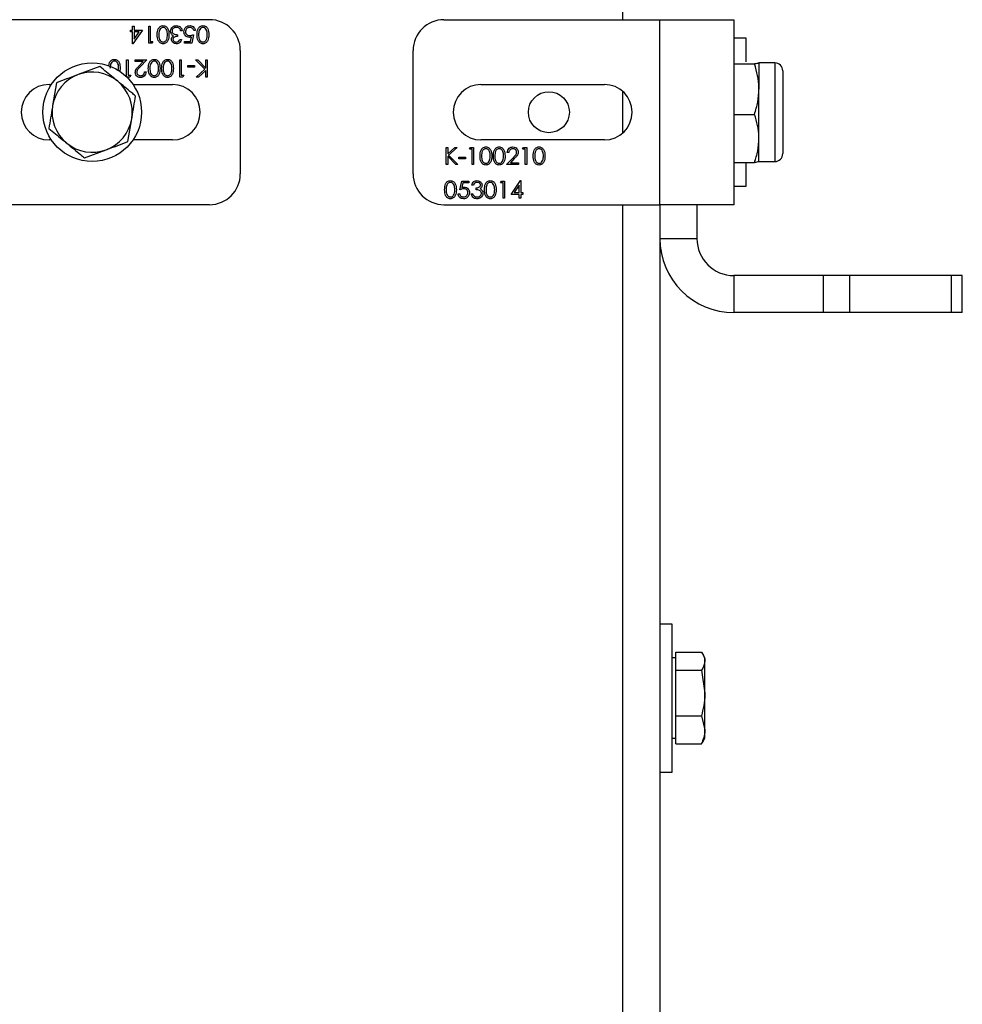
# Model space of a CAD drawing. Units: millimetres. Extents: x 8 to 201, y 4 to 288.
# Drawn here: x 73 to 80, y 131 to 138 of the extents above; entities that cross this region are included whole.
import ezdxf

# ---------------------------------------------------------------- set-up
doc = ezdxf.new("R2010")
doc.units = ezdxf.units.MM

msp = doc.modelspace()

# ---------------------------------------------------------------- linework, layer by layer
at = {"color": 7, "linetype": 'Continuous', "lineweight": 25}
for p, q in [((77.32015, 137.62973), (77.32015, 143.82973)), ((74.64015, 137.62973), (73.24015, 137.62973)), ((76.16015, 137.62973), (77.56015, 137.62973)), ((77.56015, 136.42973), (77.56015, 137.62973)), ((77.56015, 137.62973), (78.04015, 137.62973)), ((78.04015, 137.62973), (78.04015, 136.42973)), ((74.14189, 137.58839), (74.15195, 137.58839)), ((74.14189, 137.56255), (74.14189, 137.58839)), ((74.15195, 137.58839), (74.15195, 137.56255)), ((74.24672, 137.58839), (74.25677, 137.58839)), ((74.24672, 137.47639), (74.24672, 137.58839)), ((74.25677, 137.58839), (74.25677, 137.48788)), ((74.12897, 137.56255), (74.14189, 137.56255)), ((74.12897, 137.55106), (74.12897, 137.56255)), ((74.14189, 137.55106), (74.12897, 137.55106)), ((74.14189, 137.47352), (74.14189, 137.55106)), ((74.20507, 137.56255), (74.14394, 137.47352)), ((74.15195, 137.56255), (74.20507, 137.56255)), ((74.15195, 137.55106), (74.15195, 137.50242)), ((74.18533, 137.55106), (74.15195, 137.55106)), ((74.15195, 137.50242), (74.18533, 137.55106)), ((74.43195, 137.53239), (74.43195, 137.52091)), ((74.44918, 137.50224), (74.45923, 137.50224)), ((74.46354, 137.55824), (74.45348, 137.55824)), ((74.51743, 137.48788), (74.52346, 137.51734)), ((74.53677, 137.53239), (74.52528, 137.47639)), ((74.54825, 137.55968), (74.5382, 137.55968)), ((78.12015, 137.50973), (78.04015, 137.50973)), ((78.12015, 137.35646), (78.12015, 137.50973)), ((74.14394, 137.47352), (74.14189, 137.47352)), ((74.26742, 137.47639), (74.24672, 137.47639)), ((74.25677, 137.48788), (74.274, 137.48788)), ((74.274, 137.48788), (74.26742, 137.47639)), ((74.47933, 137.48788), (74.51743, 137.48788)), ((74.47933, 137.47639), (74.47933, 137.48788)), ((74.52528, 137.47639), (74.47933, 137.47639)), ((74.84015, 137.42973), (74.84015, 136.62973)), ((75.96015, 136.62973), (75.96015, 137.42973)), ((73.92988, 137.3258), (73.78924, 137.27332)), ((74.04929, 137.29864), (74.05143, 137.31373)), ((74.06148, 137.31377), (74.05828, 137.29483)), ((74.10313, 137.36973), (74.11318, 137.36973)), ((74.10313, 137.25925), (74.10313, 137.36973)), ((74.11318, 137.36973), (74.11318, 137.26921)), ((74.15769, 137.36973), (74.23379, 137.36973)), ((74.15769, 137.35824), (74.15769, 137.36973)), ((74.20981, 137.35824), (74.15769, 137.35824)), ((74.18179, 137.32833), (74.20981, 137.35824)), ((74.23379, 137.36973), (74.19036, 137.32337)), ((74.44774, 137.36973), (74.45779, 137.36973)), ((74.44774, 137.25773), (74.44774, 137.36973)), ((74.45779, 137.36973), (74.45779, 137.26921)), ((74.50087, 137.32091), (74.50087, 137.33239)), ((74.50087, 137.33239), (74.54395, 137.33239)), ((74.54395, 137.32091), (74.50087, 137.32091)), ((74.54395, 137.33239), (74.54395, 137.32091)), ((74.55041, 137.36973), (74.5638, 137.36973)), ((74.60975, 137.30798), (74.55041, 137.36973)), ((74.55472, 137.25773), (74.60975, 137.30798)), ((74.5638, 137.36973), (74.61574, 137.31568)), ((74.61574, 137.31568), (74.61574, 137.36973)), ((74.61574, 137.36973), (74.62579, 137.36973)), ((74.62579, 137.36973), (74.62579, 137.25773)), ((78.04015, 137.34254), (78.17317, 137.34254)), ((78.20033, 137.34995), (78.20175, 137.3495)), ((78.20175, 137.34973), (78.20162, 137.34995)), ((78.30468, 137.34973), (78.20175, 137.34973)), ((78.20175, 137.3495), (78.20175, 137.34973)), ((78.20175, 137.3495), (78.20175, 137.17918)), ((78.30468, 137.34973), (78.30468, 136.70973)), ((74.12383, 137.25773), (74.10469, 137.25773)), ((74.11318, 137.26921), (74.13041, 137.26921)), ((74.13041, 137.26921), (74.12383, 137.25773)), ((74.21943, 137.29219), (74.22948, 137.29219)), ((74.46845, 137.25773), (74.44774, 137.25773)), ((74.45779, 137.26921), (74.47502, 137.26921)), ((74.47502, 137.26921), (74.46845, 137.25773)), ((74.56905, 137.25773), (74.55472, 137.25773)), ((74.61574, 137.30038), (74.56905, 137.25773)), ((74.61574, 137.25773), (74.61574, 137.30038)), ((74.62579, 137.25773), (74.61574, 137.25773)), ((78.35615, 137.29826), (78.35615, 136.76119)), ((73.60015, 137.20973), (73.61558, 137.20973)), ((73.64861, 137.22083), (73.62374, 137.07279)), ((74.14473, 137.20973), (74.40015, 137.20973)), ((76.40015, 137.20973), (77.20015, 137.20973)), ((77.32015, 136.89556), (77.32015, 137.16389)), ((78.20175, 136.8594), (78.20175, 137.17918)), ((78.04015, 137.01581), (78.17317, 137.01581)), ((74.11169, 136.83862), (74.13656, 136.98666)), ((73.61558, 136.84973), (73.60015, 136.84973)), ((74.40015, 136.84973), (74.14473, 136.84973)), ((76.17451, 136.80173), (76.18456, 136.80173)), ((76.17451, 136.68973), (76.17451, 136.80173)), ((76.18456, 136.75908), (76.23125, 136.80173)), ((76.18456, 136.80173), (76.18456, 136.75908)), ((76.24559, 136.80173), (76.19055, 136.75147)), ((76.23125, 136.80173), (76.24559, 136.80173)), ((76.32528, 136.79024), (76.33185, 136.80173)), ((76.33185, 136.80173), (76.35256, 136.80173)), ((76.35256, 136.80173), (76.35256, 136.68973)), ((77.20015, 136.84973), (76.40015, 136.84973)), ((76.66989, 136.79024), (76.67647, 136.80173)), ((76.67647, 136.80173), (76.69718, 136.80173)), ((76.69718, 136.80173), (76.69718, 136.68973)), ((78.20175, 136.70973), (78.20175, 136.8594)), ((73.83042, 136.73365), (73.97106, 136.78614)), ((76.18456, 136.74377), (76.18456, 136.68973)), ((76.2365, 136.68973), (76.18456, 136.74377)), ((76.19055, 136.75147), (76.24989, 136.68973)), ((76.25636, 136.73855), (76.29943, 136.73855)), ((76.25636, 136.72706), (76.25636, 136.73855)), ((76.29943, 136.73855), (76.29943, 136.72706)), ((76.34251, 136.79024), (76.32528, 136.79024)), ((76.34251, 136.68973), (76.34251, 136.79024)), ((76.56651, 136.68973), (76.60995, 136.73608)), ((76.58087, 136.76726), (76.57082, 136.76726)), ((76.68713, 136.79024), (76.66989, 136.79024)), ((76.68713, 136.68973), (76.68713, 136.79024)), ((76.18456, 136.68973), (76.17451, 136.68973)), ((76.24989, 136.68973), (76.2365, 136.68973)), ((76.29943, 136.72706), (76.25636, 136.72706)), ((76.35256, 136.68973), (76.34251, 136.68973)), ((76.64261, 136.68973), (76.56651, 136.68973)), ((76.61852, 136.73112), (76.59049, 136.70121)), ((76.59049, 136.70121), (76.64261, 136.70121)), ((76.64261, 136.70121), (76.64261, 136.68973)), ((76.69718, 136.68973), (76.68713, 136.68973)), ((78.04015, 136.70299), (78.17317, 136.70299)), ((78.12015, 136.54973), (78.12015, 136.70299)), ((78.20162, 136.7095), (78.20175, 136.70973)), ((78.20175, 136.70973), (78.30468, 136.70973)), ((76.26354, 136.52706), (76.27502, 136.58306)), ((76.27502, 136.58306), (76.32097, 136.58306)), ((76.28288, 136.57157), (76.27684, 136.54211)), ((76.32097, 136.57157), (76.28288, 136.57157)), ((76.32097, 136.58306), (76.32097, 136.57157)), ((76.35113, 136.55721), (76.34107, 136.55721)), ((76.52631, 136.57157), (76.53288, 136.58306)), ((76.54354, 136.57157), (76.52631, 136.57157)), ((76.53288, 136.58306), (76.55359, 136.58306)), ((76.54354, 136.47106), (76.54354, 136.57157)), ((76.55359, 136.58306), (76.55359, 136.47106)), ((76.59523, 136.49691), (76.65637, 136.58593)), ((76.64836, 136.55703), (76.61497, 136.50839)), ((76.64836, 136.50839), (76.64836, 136.55703)), ((76.65637, 136.58593), (76.65841, 136.58593)), ((76.65841, 136.58593), (76.65841, 136.50839)), ((78.04015, 136.54973), (78.12015, 136.54973)), ((76.25205, 136.49978), (76.2621, 136.49978)), ((76.33677, 136.50121), (76.34682, 136.50121)), ((76.36836, 136.52706), (76.36836, 136.53855)), ((76.64836, 136.49691), (76.59523, 136.49691)), ((76.61497, 136.50839), (76.64836, 136.50839)), ((76.64836, 136.47106), (76.64836, 136.49691)), ((76.65841, 136.50839), (76.67133, 136.50839)), ((76.65841, 136.49691), (76.65841, 136.47106)), ((76.67133, 136.49691), (76.65841, 136.49691)), ((76.67133, 136.50839), (76.67133, 136.49691)), ((74.64015, 136.42973), (73.24015, 136.42973)), ((76.16015, 136.42973), (77.56015, 136.42973)), ((76.55359, 136.47106), (76.54354, 136.47106)), ((76.65841, 136.47106), (76.64836, 136.47106)), ((77.32015, 101.88332), (77.32015, 136.42973)), ((78.04015, 136.42973), (77.56015, 136.42973)), ((77.56015, 136.42973), (77.56015, 99.62973)), ((77.80015, 136.42973), (77.80015, 136.20973)), ((77.56015, 136.20973), (77.80015, 136.20973)), ((78.04015, 135.96973), (78.04015, 135.72973)), ((78.62074, 135.96973), (78.04015, 135.96973)), ((78.62074, 135.72973), (78.62074, 135.96973)), ((78.79045, 135.96973), (78.62074, 135.96973)), ((78.79045, 135.72973), (78.79045, 135.96973)), ((79.44986, 135.96973), (78.79045, 135.96973)), ((79.44986, 135.72973), (79.44986, 135.96973)), ((79.52015, 135.96973), (79.44986, 135.96973)), ((79.52015, 135.72973), (79.52015, 135.96973)), ((78.62074, 135.72973), (78.04015, 135.72973)), ((78.79045, 135.72973), (78.62074, 135.72973)), ((79.44986, 135.72973), (78.79045, 135.72973)), ((79.52015, 135.72973), (79.44986, 135.72973)), ((77.64015, 133.70973), (77.56015, 133.70973)), ((77.64015, 133.22973), (77.64015, 133.70973)), ((77.66415, 133.48973), (77.64015, 133.48973)), ((77.66415, 133.46945), (77.66415, 133.52757)), ((77.66415, 133.52757), (77.82893, 133.52757)), ((77.85215, 133.48973), (77.83945, 133.51172)), ((77.85215, 133.46945), (77.85215, 133.48973)), ((77.66415, 133.41133), (77.66415, 133.46945)), ((77.85215, 133.26241), (77.85215, 133.46945)), ((77.66415, 133.26241), (77.66415, 133.41133)), ((77.66415, 133.41133), (77.82893, 133.41133)), ((77.82893, 133.41133), (77.85215, 133.26241)), ((77.64015, 132.74973), (77.64015, 133.22973)), ((77.66415, 133.11349), (77.66415, 133.26241)), ((77.85215, 133.02269), (77.85215, 133.26241)), ((77.66415, 133.11349), (77.82893, 133.11349)), ((77.66415, 133.02269), (77.66415, 133.11349)), ((77.82893, 133.11349), (77.85215, 133.02269)), ((77.64015, 132.96973), (77.66415, 132.96973)), ((77.66415, 132.93189), (77.66415, 133.02269)), ((77.83945, 132.94773), (77.85215, 132.96973)), ((77.85215, 132.96973), (77.85215, 133.02269)), ((77.66415, 132.93189), (77.82893, 132.93189)), ((77.56015, 132.74973), (77.64015, 132.74973))]:
    msp.add_line(p, q, dxfattribs=at)
for centre, radius in [((73.88015, 137.02973), 0.32), ((76.84015, 137.02973), 0.13294)]:
    msp.add_circle(centre, radius, dxfattribs=at)
for centre, radius, start, end in [((74.64015, 137.42973), 0.2, 0, 90), ((76.16015, 137.42973), 0.2, 90, 180), ((78.30468, 137.29826), 0.05147, 0, 90), ((73.88015, 137.02973), 0.26, 110.465435, 170.465435), ((73.88015, 137.02973), 0.26, 50.465435, 110.465435), ((73.60015, 137.02973), 0.18, 90, 270), ((73.88015, 137.02973), 0.26, 350.465435, 50.465435), ((74.40015, 137.02973), 0.18, 270, 90), ((76.40015, 137.02973), 0.18, 90, 270), ((77.20015, 137.02973), 0.18, 270, 90), ((73.88015, 137.02973), 0.26, 170.465435, 230.465435), ((73.88015, 137.02973), 0.26, 290.465435, 350.465435), ((73.88015, 137.02973), 0.26, 230.465435, 290.465435), ((78.30468, 136.76119), 0.05147, 270, 0), ((74.64015, 136.62973), 0.2, 270, 0), ((76.16015, 136.62973), 0.2, 180, 270), ((78.04015, 136.20973), 0.48, 180, 270), ((78.04015, 136.20973), 0.24, 180, 270)]:
    msp.add_arc(centre, radius, start, end, dxfattribs=at)
for points, knots in [([(74.30128, 137.53244), (74.30191, 137.54588), (74.30284, 137.56603), (74.31807, 137.5846), (74.33005, 137.59046), (74.33664, 137.591), (74.33994, 137.59126)], [0, 0, 0, 0, 0.4994065, 0.7487427, 0.8743724, 1, 1, 1, 1]), ([(74.3396, 137.57978), (74.33654, 137.57939), (74.33042, 137.57863), (74.32097, 137.57223), (74.31762, 137.56498), (74.31557, 137.56055)], [0, 0, 0, 0, 0.2802572, 0.5607811, 1, 1, 1, 1]), ([(74.36733, 137.53239), (74.36725, 137.54286), (74.36713, 137.55854), (74.35637, 137.57383), (74.34729, 137.57895), (74.34216, 137.5795), (74.3396, 137.57978)], [0, 0, 0, 0, 0.5002912, 0.749086, 0.8746062, 1, 1, 1, 1]), ([(74.33994, 137.59126), (74.34321, 137.591), (74.34974, 137.59047), (74.36164, 137.5846), (74.37635, 137.56578), (74.37697, 137.54578), (74.37738, 137.53244)], [0, 0, 0, 0, 0.1255507, 0.25109, 0.5002501, 1, 1, 1, 1]), ([(74.38743, 137.55512), (74.38824, 137.56062), (74.38984, 137.57161), (74.40036, 137.5837), (74.41317, 137.59026), (74.42184, 137.59093), (74.42618, 137.59126)], [0, 0, 0, 0, 0.279304, 0.55883826, 0.77927695, 1, 1, 1, 1]), ([(74.426, 137.57978), (74.42212, 137.57952), (74.41436, 137.579), (74.40498, 137.57319), (74.39861, 137.56521), (74.39786, 137.55912), (74.39748, 137.55609)], [0, 0, 0, 0, 0.2805991, 0.5601509, 0.7803026, 1, 1, 1, 1]), ([(74.44471, 137.57372), (74.44149, 137.57573), (74.43573, 137.57934), (74.42898, 137.57964), (74.426, 137.57978)], [0, 0, 0, 0, 0.558748, 1, 1, 1, 1]), ([(74.42618, 137.59126), (74.43132, 137.59081), (74.44158, 137.58992), (74.45371, 137.58132), (74.46075, 137.57), (74.46261, 137.56216), (74.46354, 137.55824)], [0, 0, 0, 0, 0.2798859, 0.5589785, 0.7792629, 1, 1, 1, 1]), ([(74.45348, 137.55824), (74.45246, 137.5615), (74.45063, 137.5673), (74.44652, 137.57176), (74.44471, 137.57372)], [0, 0, 0, 0, 0.5606944, 1, 1, 1, 1]), ([(74.47502, 137.5518), (74.47568, 137.55761), (74.47699, 137.56922), (74.48705, 137.58273), (74.50036, 137.59022), (74.50951, 137.59092), (74.51408, 137.59126)], [0, 0, 0, 0, 0.2798641, 0.559271, 0.7794235, 1, 1, 1, 1]), ([(74.5135, 137.57978), (74.5093, 137.57929), (74.50091, 137.5783), (74.49156, 137.57064), (74.48587, 137.56128), (74.48534, 137.55468), (74.48507, 137.55137)], [0, 0, 0, 0, 0.279617, 0.5593571, 0.7795592, 1, 1, 1, 1]), ([(74.5382, 137.55968), (74.53734, 137.56284), (74.53561, 137.56916), (74.52876, 137.57556), (74.52114, 137.57912), (74.51605, 137.57956), (74.5135, 137.57978)], [0, 0, 0, 0, 0.28005017, 0.55916571, 0.77958314, 1, 1, 1, 1]), ([(74.51408, 137.59126), (74.51889, 137.59077), (74.52848, 137.58979), (74.53934, 137.58122), (74.54605, 137.57077), (74.54752, 137.56337), (74.54825, 137.55968)], [0, 0, 0, 0, 0.2796245, 0.5590192, 0.7793803, 1, 1, 1, 1]), ([(74.55974, 137.53244), (74.56037, 137.54588), (74.5613, 137.56603), (74.57653, 137.5846), (74.58852, 137.59046), (74.5951, 137.591), (74.5984, 137.59126)], [0, 0, 0, 0, 0.4994065, 0.7487427, 0.8743724, 1, 1, 1, 1]), ([(74.59806, 137.57978), (74.595, 137.57939), (74.58888, 137.57863), (74.57943, 137.57223), (74.57608, 137.56498), (74.57403, 137.56055)], [0, 0, 0, 0, 0.2802572, 0.56078111, 1, 1, 1, 1]), ([(74.62579, 137.53239), (74.62571, 137.54286), (74.62559, 137.55854), (74.61483, 137.57383), (74.60575, 137.57895), (74.60062, 137.5795), (74.59806, 137.57978)], [0, 0, 0, 0, 0.5002912, 0.749086, 0.8746062, 1, 1, 1, 1]), ([(74.5984, 137.59126), (74.60167, 137.591), (74.6082, 137.59047), (74.6201, 137.5846), (74.63481, 137.56578), (74.63543, 137.54578), (74.63584, 137.53244)], [0, 0, 0, 0, 0.1255507, 0.25109, 0.5002501, 1, 1, 1, 1]), ([(74.33994, 137.47352), (74.33664, 137.47379), (74.33005, 137.47431), (74.31803, 137.48016), (74.30289, 137.49884), (74.30192, 137.519), (74.30128, 137.53244)], [0, 0, 0, 0, 0.1256001, 0.2511969, 0.5005813, 1, 1, 1, 1]), ([(74.31557, 137.56055), (74.31414, 137.55539), (74.31159, 137.54616), (74.31141, 137.5366), (74.31133, 137.53239)], [0, 0, 0, 0, 0.55959879, 1, 1, 1, 1]), ([(74.31133, 137.53239), (74.31175, 137.52199), (74.31237, 137.50642), (74.32285, 137.49102), (74.33191, 137.48582), (74.33704, 137.48528), (74.3396, 137.48501)], [0, 0, 0, 0, 0.5000715, 0.7490206, 0.8745985, 1, 1, 1, 1]), ([(74.3396, 137.48501), (74.34217, 137.48526), (74.3473, 137.48578), (74.35411, 137.48972), (74.35955, 137.49522), (74.36696, 137.50886), (74.36717, 137.52194), (74.36733, 137.53239)], [0, 0, 0, 0, 0.12513878, 0.25041818, 0.37551888, 0.50084712, 1, 1, 1, 1]), ([(74.37738, 137.53244), (74.37695, 137.51906), (74.37641, 137.50233), (74.36597, 137.4855), (74.3587, 137.47882), (74.34976, 137.47432), (74.34321, 137.47379), (74.33994, 137.47352)], [0, 0, 0, 0, 0.498702, 0.6241765, 0.7494675, 0.8747453, 1, 1, 1, 1]), ([(74.39412, 137.53522), (74.39197, 137.53865), (74.38813, 137.54478), (74.38765, 137.55196), (74.38743, 137.55512)], [0, 0, 0, 0, 0.5594191, 1, 1, 1, 1]), ([(74.39318, 137.50262), (74.39336, 137.50521), (74.39372, 137.51038), (74.39776, 137.51898), (74.40304, 137.52313), (74.40626, 137.52566)], [0, 0, 0, 0, 0.2805082, 0.5607923, 1, 1, 1, 1]), ([(74.42589, 137.47352), (74.42135, 137.47401), (74.41229, 137.47498), (74.40144, 137.48218), (74.39455, 137.49194), (74.39364, 137.49906), (74.39318, 137.50262)], [0, 0, 0, 0, 0.280085, 0.5598683, 0.7800992, 1, 1, 1, 1]), ([(74.40626, 137.52566), (74.40365, 137.52702), (74.39899, 137.52946), (74.39561, 137.53346), (74.39412, 137.53522)], [0, 0, 0, 0, 0.5597945, 1, 1, 1, 1]), ([(74.39748, 137.55609), (74.39765, 137.55413), (74.39797, 137.55023), (74.40146, 137.54316), (74.41188, 137.53351), (74.42392, 137.53284), (74.43195, 137.53239)], [0, 0, 0, 0, 0.125587, 0.2511907, 0.500605, 1, 1, 1, 1]), ([(74.43195, 137.52091), (74.42562, 137.52032), (74.41613, 137.51944), (74.40685, 137.51287), (74.40368, 137.5073), (74.40338, 137.50415), (74.40323, 137.50258)], [0, 0, 0, 0, 0.4994185, 0.749016, 0.8745437, 1, 1, 1, 1]), ([(74.40323, 137.50258), (74.4038, 137.49964), (74.40494, 137.49376), (74.41351, 137.4865), (74.42111, 137.48557), (74.42575, 137.48501)], [0, 0, 0, 0, 0.278859, 0.5600742, 1, 1, 1, 1]), ([(74.42575, 137.48501), (74.42867, 137.48524), (74.43448, 137.4857), (74.44374, 137.4913), (74.44711, 137.49809), (74.44918, 137.50224)], [0, 0, 0, 0, 0.280636, 0.5603644, 1, 1, 1, 1]), ([(74.45923, 137.50224), (74.45794, 137.49793), (74.45536, 137.48933), (74.4468, 137.47981), (74.43645, 137.47434), (74.42941, 137.4738), (74.42589, 137.47352)], [0, 0, 0, 0, 0.2802877, 0.5596797, 0.7797465, 1, 1, 1, 1]), ([(74.51027, 137.51516), (74.50491, 137.51573), (74.49421, 137.51687), (74.48243, 137.52695), (74.47588, 137.53921), (74.47531, 137.5476), (74.47502, 137.5518)], [0, 0, 0, 0, 0.2796881, 0.5590255, 0.7792916, 1, 1, 1, 1]), ([(74.48507, 137.55137), (74.48549, 137.5475), (74.48632, 137.53975), (74.49386, 137.53135), (74.50299, 137.52718), (74.50905, 137.52683), (74.51209, 137.52665)], [0, 0, 0, 0, 0.279539, 0.5586168, 0.7790473, 1, 1, 1, 1]), ([(74.52346, 137.51734), (74.52104, 137.51667), (74.51672, 137.51548), (74.51224, 137.51526), (74.51027, 137.51516)], [0, 0, 0, 0, 0.5600642, 1, 1, 1, 1]), ([(74.51209, 137.52665), (74.51683, 137.52714), (74.52531, 137.52802), (74.53326, 137.53106), (74.53677, 137.53239)], [0, 0, 0, 0, 0.5594162, 1, 1, 1, 1]), ([(74.5984, 137.47352), (74.5951, 137.47379), (74.58851, 137.47431), (74.57649, 137.48016), (74.56135, 137.49884), (74.56039, 137.519), (74.55974, 137.53244)], [0, 0, 0, 0, 0.1256001, 0.2511969, 0.5005813, 1, 1, 1, 1]), ([(74.57403, 137.56055), (74.57261, 137.55539), (74.57006, 137.54616), (74.56987, 137.5366), (74.56979, 137.53239)], [0, 0, 0, 0, 0.5595988, 1, 1, 1, 1]), ([(74.56979, 137.53239), (74.57021, 137.52199), (74.57083, 137.50642), (74.58131, 137.49102), (74.59037, 137.48582), (74.5955, 137.48528), (74.59806, 137.48501)], [0, 0, 0, 0, 0.5000715, 0.7490206, 0.8745985, 1, 1, 1, 1]), ([(74.59806, 137.48501), (74.60063, 137.48526), (74.60577, 137.48578), (74.61258, 137.48972), (74.61801, 137.49522), (74.62542, 137.50886), (74.62563, 137.52194), (74.62579, 137.53239)], [0, 0, 0, 0, 0.12513878, 0.25041818, 0.37551888, 0.50084712, 1, 1, 1, 1]), ([(74.63584, 137.53244), (74.63541, 137.51906), (74.63487, 137.50233), (74.62443, 137.4855), (74.61716, 137.47882), (74.60822, 137.47432), (74.60167, 137.47379), (74.5984, 137.47352)], [0, 0, 0, 0, 0.498702, 0.6241765, 0.7494675, 0.8747453, 1, 1, 1, 1]), ([(73.98955, 137.33582), (73.99003, 137.34148), (73.99108, 137.35375), (74.00229, 137.36589), (74.01414, 137.3718), (74.02074, 137.37233), (74.02404, 137.3726)], [0, 0, 0, 0, 0.2983476, 0.6478275, 0.8239152, 1, 1, 1, 1]), ([(74.02404, 137.3726), (74.02731, 137.37233), (74.03384, 137.3718), (74.04574, 137.36594), (74.06045, 137.34712), (74.06107, 137.32712), (74.06148, 137.31377)], [0, 0, 0, 0, 0.1255507, 0.25109, 0.5002501, 1, 1, 1, 1]), ([(74.24384, 137.31377), (74.24447, 137.32721), (74.24541, 137.34737), (74.26063, 137.36593), (74.27262, 137.3718), (74.27921, 137.37233), (74.2825, 137.3726)], [0, 0, 0, 0, 0.4994065, 0.7487427, 0.8743724, 1, 1, 1, 1]), ([(74.2825, 137.3726), (74.28577, 137.37233), (74.29231, 137.3718), (74.3042, 137.36594), (74.31891, 137.34712), (74.31953, 137.32712), (74.31995, 137.31377)], [0, 0, 0, 0, 0.1255507, 0.25109, 0.5002501, 1, 1, 1, 1]), ([(74.33, 137.31377), (74.33062, 137.32721), (74.33156, 137.34737), (74.34679, 137.36593), (74.35877, 137.3718), (74.36536, 137.37233), (74.36865, 137.3726)], [0, 0, 0, 0, 0.4994065, 0.7487427, 0.8743724, 1, 1, 1, 1]), ([(74.36865, 137.3726), (74.37192, 137.37233), (74.37846, 137.3718), (74.39035, 137.36594), (74.40507, 137.34712), (74.40569, 137.32712), (74.4061, 137.31377)], [0, 0, 0, 0, 0.1255507, 0.25109, 0.5002501, 1, 1, 1, 1]), ([(74.04565, 137.23025), (74.03618, 137.23807), (73.997, 137.2704), (73.95882, 137.30191), (73.92988, 137.3258)], [0, 0, 0, 0, 0.2418514, 1, 1, 1, 1]), ([(73.99967, 137.34188), (73.99825, 137.33672), (73.9957, 137.32749), (73.99551, 137.31794), (73.99543, 137.31373)], [0, 0, 0, 0, 0.55959879, 1, 1, 1, 1]), ([(74.0237, 137.36111), (74.02064, 137.36073), (74.01452, 137.35996), (74.00507, 137.35357), (74.00172, 137.34631), (73.99967, 137.34188)], [0, 0, 0, 0, 0.2802572, 0.5607811, 1, 1, 1, 1]), ([(74.05143, 137.31373), (74.05135, 137.3242), (74.05123, 137.33987), (74.04047, 137.35516), (74.03139, 137.36028), (74.02626, 137.36084), (74.0237, 137.36111)], [0, 0, 0, 0, 0.5002912, 0.749086, 0.8746062, 1, 1, 1, 1]), ([(74.15913, 137.28815), (74.15958, 137.29259), (74.16049, 137.30148), (74.16945, 137.31492), (74.1771, 137.32324), (74.18179, 137.32833)], [0, 0, 0, 0, 0.2792879, 0.5591538, 1, 1, 1, 1]), ([(74.19036, 137.32337), (74.18498, 137.31784), (74.1775, 137.31014), (74.17008, 137.29819), (74.16948, 137.29209), (74.16918, 137.28905)], [0, 0, 0, 0, 0.5607172, 0.7805321, 1, 1, 1, 1]), ([(74.2825, 137.25485), (74.2792, 137.25512), (74.27261, 137.25565), (74.26059, 137.26149), (74.24546, 137.28018), (74.24449, 137.30033), (74.24384, 137.31377)], [0, 0, 0, 0, 0.1256001, 0.2511969, 0.5005813, 1, 1, 1, 1]), ([(74.25814, 137.34188), (74.25671, 137.33672), (74.25416, 137.32749), (74.25398, 137.31794), (74.25389, 137.31373)], [0, 0, 0, 0, 0.5595988, 1, 1, 1, 1]), ([(74.25389, 137.31373), (74.25431, 137.30333), (74.25493, 137.28775), (74.26541, 137.27235), (74.27447, 137.26715), (74.2796, 137.26661), (74.28216, 137.26634)], [0, 0, 0, 0, 0.5000715, 0.7490206, 0.8745985, 1, 1, 1, 1]), ([(74.28216, 137.36111), (74.27911, 137.36073), (74.27298, 137.35996), (74.26353, 137.35357), (74.26018, 137.34631), (74.25814, 137.34188)], [0, 0, 0, 0, 0.2802572, 0.5607811, 1, 1, 1, 1]), ([(74.30989, 137.31373), (74.30981, 137.3242), (74.30969, 137.33987), (74.29893, 137.35516), (74.28985, 137.36028), (74.28473, 137.36084), (74.28216, 137.36111)], [0, 0, 0, 0, 0.5002912, 0.749086, 0.8746062, 1, 1, 1, 1]), ([(74.28216, 137.26634), (74.28473, 137.2666), (74.28987, 137.26711), (74.29668, 137.27105), (74.30211, 137.27656), (74.30952, 137.2902), (74.30973, 137.30327), (74.30989, 137.31373)], [0, 0, 0, 0, 0.1251388, 0.2504182, 0.3755189, 0.5008471, 1, 1, 1, 1]), ([(74.31995, 137.31377), (74.31951, 137.3004), (74.31897, 137.28366), (74.30853, 137.26684), (74.30126, 137.26015), (74.29232, 137.25565), (74.28577, 137.25512), (74.2825, 137.25485)], [0, 0, 0, 0, 0.498702, 0.6241765, 0.7494675, 0.8747453, 1, 1, 1, 1]), ([(74.36865, 137.25485), (74.36536, 137.25512), (74.35876, 137.25565), (74.34675, 137.26149), (74.33161, 137.28018), (74.33064, 137.30033), (74.33, 137.31377)], [0, 0, 0, 0, 0.1256001, 0.2511969, 0.5005813, 1, 1, 1, 1]), ([(74.34429, 137.34188), (74.34286, 137.33672), (74.34031, 137.32749), (74.34013, 137.31794), (74.34005, 137.31373)], [0, 0, 0, 0, 0.5595988, 1, 1, 1, 1]), ([(74.34005, 137.31373), (74.34046, 137.30333), (74.34108, 137.28775), (74.35157, 137.27235), (74.36063, 137.26715), (74.36576, 137.26661), (74.36832, 137.26634)], [0, 0, 0, 0, 0.50007152, 0.74902056, 0.87459845, 1, 1, 1, 1]), ([(74.36832, 137.36111), (74.36526, 137.36073), (74.35914, 137.35996), (74.34968, 137.35357), (74.34633, 137.34631), (74.34429, 137.34188)], [0, 0, 0, 0, 0.2802572, 0.5607811, 1, 1, 1, 1]), ([(74.39605, 137.31373), (74.39597, 137.3242), (74.39584, 137.33987), (74.38509, 137.35516), (74.37601, 137.36028), (74.37088, 137.36084), (74.36832, 137.36111)], [0, 0, 0, 0, 0.50029125, 0.74908604, 0.87460621, 1, 1, 1, 1]), ([(74.36832, 137.26634), (74.37089, 137.2666), (74.37602, 137.26711), (74.38283, 137.27105), (74.38827, 137.27656), (74.39568, 137.2902), (74.39588, 137.30327), (74.39605, 137.31373)], [0, 0, 0, 0, 0.1251388, 0.2504182, 0.3755189, 0.5008471, 1, 1, 1, 1]), ([(74.4061, 137.31377), (74.40567, 137.3004), (74.40512, 137.28366), (74.39469, 137.26684), (74.38742, 137.26015), (74.37848, 137.25565), (74.37193, 137.25512), (74.36865, 137.25485)], [0, 0, 0, 0, 0.49870204, 0.62417652, 0.74946749, 0.87474529, 1, 1, 1, 1]), ([(78.20175, 137.3495), (78.20133, 137.34887), (78.19975, 137.34651), (78.1844, 137.34422), (78.17317, 137.34254)], [0, 0, 0, 0, 0.2686336, 1, 1, 1, 1]), ([(78.20175, 137.17918), (78.20172, 137.18305), (78.20146, 137.21237), (78.19522, 137.26766), (78.18056, 137.31743), (78.17317, 137.34254)], [0, 0, 0, 0, 0.0700858, 0.5307822, 1, 1, 1, 1]), ([(73.78924, 137.27332), (73.78591, 137.27207), (73.73842, 137.25435), (73.69188, 137.23698), (73.64861, 137.22083)], [0, 0, 0, 0, 0.0702148, 1, 1, 1, 1]), ([(74.19296, 137.25485), (74.18796, 137.25532), (74.17799, 137.25625), (74.1669, 137.26537), (74.16018, 137.27644), (74.15948, 137.28425), (74.15913, 137.28815)], [0, 0, 0, 0, 0.2798903, 0.5592237, 0.7795824, 1, 1, 1, 1]), ([(74.16918, 137.28905), (74.16965, 137.28558), (74.17059, 137.27865), (74.17743, 137.27132), (74.1853, 137.26696), (74.19075, 137.26655), (74.19347, 137.26634)], [0, 0, 0, 0, 0.2791258, 0.5589784, 0.77935, 1, 1, 1, 1]), ([(74.22948, 137.29219), (74.22883, 137.28674), (74.22753, 137.27586), (74.21797, 137.26342), (74.20581, 137.25595), (74.19724, 137.25522), (74.19296, 137.25485)], [0, 0, 0, 0, 0.2800291, 0.5595146, 0.7796675, 1, 1, 1, 1]), ([(74.19347, 137.26634), (74.1973, 137.26673), (74.20494, 137.26751), (74.21359, 137.2745), (74.21824, 137.28326), (74.21904, 137.28921), (74.21943, 137.29219)], [0, 0, 0, 0, 0.2796987, 0.5588466, 0.7791762, 1, 1, 1, 1]), ([(74.16142, 137.1347), (74.15299, 137.14166), (74.11528, 137.17278), (74.07608, 137.20513), (74.04565, 137.23025)], [0, 0, 0, 0, 0.22371328, 1, 1, 1, 1]), ([(74.13656, 136.98666), (74.13715, 136.99017), (74.14555, 137.04016), (74.15377, 137.08915), (74.16142, 137.1347)], [0, 0, 0, 0, 0.07021477, 1, 1, 1, 1]), ([(78.17317, 137.01581), (78.18116, 137.04234), (78.19728, 137.09589), (78.20025, 137.15125), (78.20175, 137.17918)], [0, 0, 0, 0, 0.495458, 1, 1, 1, 1]), ([(73.62374, 137.07279), (73.62315, 137.06928), (73.61476, 137.01929), (73.60653, 136.9703), (73.59888, 136.92476)], [0, 0, 0, 0, 0.0702148, 1, 1, 1, 1]), ([(78.20175, 136.8594), (78.20172, 136.86311), (78.20146, 136.89118), (78.19522, 136.94412), (78.18056, 136.99177), (78.17317, 137.01581)], [0, 0, 0, 0, 0.0700858, 0.5307822, 1, 1, 1, 1]), ([(73.59888, 136.92476), (73.62782, 136.90087), (73.666, 136.86936), (73.70517, 136.83702), (73.71465, 136.8292)], [0, 0, 0, 0, 0.7581486, 1, 1, 1, 1]), ([(73.71465, 136.8292), (73.74508, 136.80409), (73.78428, 136.77174), (73.82199, 136.74061), (73.83042, 136.73365)], [0, 0, 0, 0, 0.7762867, 1, 1, 1, 1]), ([(73.97106, 136.78614), (73.97439, 136.78738), (74.02188, 136.8051), (74.06842, 136.82247), (74.11169, 136.83862)], [0, 0, 0, 0, 0.0702148, 1, 1, 1, 1]), ([(76.3942, 136.74568), (76.39464, 136.75905), (76.39518, 136.77579), (76.40562, 136.79262), (76.41289, 136.7993), (76.42183, 136.8038), (76.42837, 136.80433), (76.43165, 136.8046)], [0, 0, 0, 0, 0.49870204, 0.62417652, 0.74946749, 0.87474529, 1, 1, 1, 1]), ([(76.43165, 136.8046), (76.43494, 136.80433), (76.44154, 136.80381), (76.45355, 136.79796), (76.46869, 136.77928), (76.46966, 136.75912), (76.47031, 136.74568)], [0, 0, 0, 0, 0.1256001, 0.2511969, 0.5005813, 1, 1, 1, 1]), ([(76.48036, 136.74568), (76.48079, 136.75905), (76.48133, 136.77579), (76.49177, 136.79262), (76.49904, 136.7993), (76.50798, 136.8038), (76.51453, 136.80433), (76.5178, 136.8046)], [0, 0, 0, 0, 0.498702, 0.6241765, 0.7494675, 0.8747453, 1, 1, 1, 1]), ([(76.5178, 136.8046), (76.5211, 136.80433), (76.52769, 136.80381), (76.53971, 136.79796), (76.55485, 136.77928), (76.55581, 136.75912), (76.55646, 136.74568)], [0, 0, 0, 0, 0.1256001, 0.2511969, 0.5005813, 1, 1, 1, 1]), ([(76.57082, 136.76726), (76.57147, 136.77271), (76.57277, 136.78359), (76.58233, 136.79603), (76.59449, 136.8035), (76.60306, 136.80423), (76.60734, 136.8046)], [0, 0, 0, 0, 0.2800291, 0.5595146, 0.7796675, 1, 1, 1, 1]), ([(76.60734, 136.8046), (76.61234, 136.80413), (76.62232, 136.8032), (76.6334, 136.79408), (76.64012, 136.78301), (76.64082, 136.77521), (76.64118, 136.7713)], [0, 0, 0, 0, 0.2798903, 0.5592237, 0.7795824, 1, 1, 1, 1]), ([(76.73882, 136.74568), (76.73925, 136.75905), (76.73979, 136.77579), (76.75023, 136.79262), (76.7575, 136.7993), (76.76644, 136.8038), (76.77299, 136.80433), (76.77626, 136.8046)], [0, 0, 0, 0, 0.498702, 0.6241765, 0.7494675, 0.8747453, 1, 1, 1, 1]), ([(76.77626, 136.8046), (76.77956, 136.80433), (76.78615, 136.80381), (76.79817, 136.79796), (76.81331, 136.77928), (76.81428, 136.75912), (76.81492, 136.74568)], [0, 0, 0, 0, 0.1256001, 0.2511969, 0.5005813, 1, 1, 1, 1]), ([(78.17317, 136.70299), (78.18116, 136.7284), (78.19728, 136.77966), (78.20025, 136.83266), (78.20175, 136.8594)], [0, 0, 0, 0, 0.495458, 1, 1, 1, 1]), ([(76.43165, 136.68685), (76.42838, 136.68712), (76.42184, 136.68765), (76.40995, 136.69352), (76.39524, 136.71233), (76.39462, 136.73233), (76.3942, 136.74568)], [0, 0, 0, 0, 0.1255507, 0.25109, 0.5002501, 1, 1, 1, 1]), ([(76.43198, 136.79311), (76.42942, 136.79285), (76.42428, 136.79234), (76.41747, 136.7884), (76.41203, 136.7829), (76.40462, 136.76926), (76.40442, 136.75618), (76.40425, 136.74573)], [0, 0, 0, 0, 0.1251388, 0.2504182, 0.3755189, 0.5008471, 1, 1, 1, 1]), ([(76.40425, 136.74573), (76.40434, 136.73526), (76.40446, 136.71958), (76.41521, 136.70429), (76.4243, 136.69917), (76.42942, 136.69862), (76.43198, 136.69834)], [0, 0, 0, 0, 0.50029125, 0.74908604, 0.87460621, 1, 1, 1, 1]), ([(76.47031, 136.74568), (76.46968, 136.73224), (76.46874, 136.71209), (76.45352, 136.69352), (76.44153, 136.68765), (76.43494, 136.68712), (76.43165, 136.68685)], [0, 0, 0, 0, 0.4994065, 0.7487427, 0.8743724, 1, 1, 1, 1]), ([(76.46025, 136.74573), (76.45984, 136.75613), (76.45922, 136.7717), (76.44874, 136.7871), (76.43968, 136.7923), (76.43455, 136.79284), (76.43198, 136.79311)], [0, 0, 0, 0, 0.50007152, 0.74902056, 0.87459845, 1, 1, 1, 1]), ([(76.45601, 136.71757), (76.45744, 136.72273), (76.45999, 136.73196), (76.46017, 136.74152), (76.46025, 136.74573)], [0, 0, 0, 0, 0.5595988, 1, 1, 1, 1]), ([(76.5178, 136.68685), (76.51453, 136.68712), (76.508, 136.68765), (76.4961, 136.69352), (76.48139, 136.71233), (76.48077, 136.73233), (76.48036, 136.74568)], [0, 0, 0, 0, 0.1255507, 0.25109, 0.5002501, 1, 1, 1, 1]), ([(76.51814, 136.79311), (76.51557, 136.79285), (76.51043, 136.79234), (76.50362, 136.7884), (76.49819, 136.7829), (76.49078, 136.76926), (76.49057, 136.75618), (76.49041, 136.74573)], [0, 0, 0, 0, 0.1251388, 0.2504182, 0.3755189, 0.5008471, 1, 1, 1, 1]), ([(76.49041, 136.74573), (76.49049, 136.73526), (76.49061, 136.71958), (76.50137, 136.70429), (76.51045, 136.69917), (76.51558, 136.69862), (76.51814, 136.69834)], [0, 0, 0, 0, 0.5002912, 0.749086, 0.8746062, 1, 1, 1, 1]), ([(76.55646, 136.74568), (76.55583, 136.73224), (76.55489, 136.71209), (76.53967, 136.69352), (76.52768, 136.68765), (76.5211, 136.68712), (76.5178, 136.68685)], [0, 0, 0, 0, 0.4994065, 0.7487427, 0.8743724, 1, 1, 1, 1]), ([(76.54641, 136.74573), (76.54599, 136.75613), (76.54537, 136.7717), (76.53489, 136.7871), (76.52583, 136.7923), (76.5207, 136.79284), (76.51814, 136.79311)], [0, 0, 0, 0, 0.5000715, 0.7490206, 0.8745985, 1, 1, 1, 1]), ([(76.54217, 136.71757), (76.54359, 136.72273), (76.54614, 136.73196), (76.54633, 136.74152), (76.54641, 136.74573)], [0, 0, 0, 0, 0.5595988, 1, 1, 1, 1]), ([(76.60683, 136.79311), (76.603, 136.79272), (76.59536, 136.79194), (76.58671, 136.78496), (76.58206, 136.77619), (76.58127, 136.77024), (76.58087, 136.76726)], [0, 0, 0, 0, 0.2796987, 0.5588466, 0.7791762, 1, 1, 1, 1]), ([(76.63113, 136.77041), (76.63065, 136.77387), (76.62971, 136.7808), (76.62288, 136.78813), (76.615, 136.79249), (76.60955, 136.7929), (76.60683, 136.79311)], [0, 0, 0, 0, 0.2791258, 0.5589784, 0.77935, 1, 1, 1, 1]), ([(76.60995, 136.73608), (76.61532, 136.74161), (76.6228, 136.74931), (76.63022, 136.76126), (76.63082, 136.76736), (76.63113, 136.77041)], [0, 0, 0, 0, 0.5607172, 0.7805321, 1, 1, 1, 1]), ([(76.64118, 136.7713), (76.64072, 136.76686), (76.63981, 136.75797), (76.63086, 136.74454), (76.6232, 136.73621), (76.61852, 136.73112)], [0, 0, 0, 0, 0.2792879, 0.5591538, 1, 1, 1, 1]), ([(76.77626, 136.68685), (76.77299, 136.68712), (76.76646, 136.68765), (76.75456, 136.69352), (76.73985, 136.71233), (76.73923, 136.73233), (76.73882, 136.74568)], [0, 0, 0, 0, 0.1255507, 0.25109, 0.5002501, 1, 1, 1, 1]), ([(76.7766, 136.79311), (76.77403, 136.79285), (76.7689, 136.79234), (76.76208, 136.7884), (76.75665, 136.7829), (76.74924, 136.76926), (76.74903, 136.75618), (76.74887, 136.74573)], [0, 0, 0, 0, 0.1251388, 0.2504182, 0.3755189, 0.5008471, 1, 1, 1, 1]), ([(76.74887, 136.74573), (76.74895, 136.73526), (76.74907, 136.71958), (76.75983, 136.70429), (76.76891, 136.69917), (76.77404, 136.69862), (76.7766, 136.69834)], [0, 0, 0, 0, 0.5002912, 0.749086, 0.8746062, 1, 1, 1, 1]), ([(76.81492, 136.74568), (76.81429, 136.73224), (76.81336, 136.71209), (76.79813, 136.69352), (76.78615, 136.68765), (76.77956, 136.68712), (76.77626, 136.68685)], [0, 0, 0, 0, 0.4994065, 0.7487427, 0.8743724, 1, 1, 1, 1]), ([(76.80487, 136.74573), (76.80445, 136.75613), (76.80383, 136.7717), (76.79335, 136.7871), (76.78429, 136.7923), (76.77916, 136.79284), (76.7766, 136.79311)], [0, 0, 0, 0, 0.5000715, 0.7490206, 0.8745985, 1, 1, 1, 1]), ([(76.80063, 136.71757), (76.80206, 136.72273), (76.8046, 136.73196), (76.80479, 136.74152), (76.80487, 136.74573)], [0, 0, 0, 0, 0.55959879, 1, 1, 1, 1]), ([(76.43198, 136.69834), (76.43504, 136.69873), (76.44116, 136.69949), (76.45062, 136.70589), (76.45397, 136.71314), (76.45601, 136.71757)], [0, 0, 0, 0, 0.2802572, 0.5607811, 1, 1, 1, 1]), ([(76.51814, 136.69834), (76.5212, 136.69873), (76.52732, 136.69949), (76.53677, 136.70589), (76.54012, 136.71314), (76.54217, 136.71757)], [0, 0, 0, 0, 0.2802572, 0.5607811, 1, 1, 1, 1]), ([(76.7766, 136.69834), (76.77966, 136.69873), (76.78578, 136.69949), (76.79523, 136.70589), (76.79858, 136.71314), (76.80063, 136.71757)], [0, 0, 0, 0, 0.2802572, 0.5607811, 1, 1, 1, 1]), ([(78.20175, 136.70995), (78.20133, 136.70932), (78.19975, 136.70697), (78.1844, 136.70467), (78.17317, 136.70299)], [0, 0, 0, 0, 0.2686336, 1, 1, 1, 1]), ([(76.16446, 136.52701), (76.16489, 136.54039), (76.16543, 136.55713), (76.17587, 136.57395), (76.18314, 136.58063), (76.19208, 136.58513), (76.19863, 136.58567), (76.2019, 136.58593)], [0, 0, 0, 0, 0.498702, 0.6241765, 0.7494675, 0.8747453, 1, 1, 1, 1]), ([(76.20224, 136.57444), (76.19967, 136.57419), (76.19454, 136.57368), (76.18773, 136.56974), (76.18229, 136.56423), (76.17488, 136.55059), (76.17467, 136.53751), (76.17451, 136.52706)], [0, 0, 0, 0, 0.12513878, 0.25041818, 0.37551888, 0.50084712, 1, 1, 1, 1]), ([(76.2019, 136.58593), (76.2052, 136.58567), (76.21179, 136.58514), (76.22381, 136.57929), (76.23895, 136.56061), (76.23992, 136.54046), (76.24056, 136.52701)], [0, 0, 0, 0, 0.1256001, 0.2511969, 0.5005813, 1, 1, 1, 1]), ([(76.23051, 136.52706), (76.2301, 136.53746), (76.22947, 136.55304), (76.21899, 136.56843), (76.20993, 136.57363), (76.2048, 136.57417), (76.20224, 136.57444)], [0, 0, 0, 0, 0.5000715, 0.7490206, 0.8745985, 1, 1, 1, 1]), ([(76.27684, 136.54211), (76.27926, 136.54278), (76.28359, 136.54397), (76.28806, 136.54419), (76.29003, 136.54429)], [0, 0, 0, 0, 0.5600642, 1, 1, 1, 1]), ([(76.29003, 136.54429), (76.29539, 136.54372), (76.30609, 136.54259), (76.31787, 136.53251), (76.32443, 136.52024), (76.32499, 136.51185), (76.32528, 136.50765)], [0, 0, 0, 0, 0.2796881, 0.5590255, 0.7792916, 1, 1, 1, 1]), ([(76.34107, 136.55721), (76.34236, 136.56152), (76.34494, 136.57012), (76.3535, 136.57964), (76.36386, 136.58511), (76.37089, 136.58566), (76.37441, 136.58593)], [0, 0, 0, 0, 0.2802877, 0.5596797, 0.7797465, 1, 1, 1, 1]), ([(76.37455, 136.57444), (76.37164, 136.57421), (76.36582, 136.57375), (76.35656, 136.56815), (76.35319, 136.56136), (76.35113, 136.55721)], [0, 0, 0, 0, 0.280636, 0.5603644, 1, 1, 1, 1]), ([(76.36836, 136.53855), (76.37468, 136.53913), (76.38417, 136.54001), (76.39345, 136.54658), (76.39662, 136.55215), (76.39692, 136.5553), (76.39707, 136.55688)], [0, 0, 0, 0, 0.4994185, 0.749016, 0.8745437, 1, 1, 1, 1]), ([(76.37441, 136.58593), (76.37895, 136.58544), (76.38801, 136.58447), (76.39886, 136.57728), (76.40575, 136.56751), (76.40667, 136.56039), (76.40713, 136.55683)], [0, 0, 0, 0, 0.280085, 0.5598683, 0.7800992, 1, 1, 1, 1]), ([(76.39707, 136.55688), (76.39651, 136.55981), (76.39537, 136.5657), (76.38679, 136.57295), (76.37919, 136.57388), (76.37455, 136.57444)], [0, 0, 0, 0, 0.278859, 0.5600742, 1, 1, 1, 1]), ([(76.40713, 136.55683), (76.40694, 136.55424), (76.40658, 136.54907), (76.40254, 136.54048), (76.39727, 136.53632), (76.39405, 136.53379)], [0, 0, 0, 0, 0.2805082, 0.5607923, 1, 1, 1, 1]), ([(76.42292, 136.52701), (76.42335, 136.54039), (76.4239, 136.55713), (76.43433, 136.57395), (76.4416, 136.58063), (76.45054, 136.58513), (76.45709, 136.58567), (76.46037, 136.58593)], [0, 0, 0, 0, 0.498702, 0.6241765, 0.7494675, 0.8747453, 1, 1, 1, 1]), ([(76.4607, 136.57444), (76.45814, 136.57419), (76.453, 136.57368), (76.44619, 136.56974), (76.44075, 136.56423), (76.43334, 136.55059), (76.43314, 136.53751), (76.43297, 136.52706)], [0, 0, 0, 0, 0.12513878, 0.25041818, 0.37551888, 0.50084712, 1, 1, 1, 1]), ([(76.46037, 136.58593), (76.46366, 136.58567), (76.47026, 136.58514), (76.48227, 136.57929), (76.49741, 136.56061), (76.49838, 136.54046), (76.49902, 136.52701)], [0, 0, 0, 0, 0.1256001, 0.2511969, 0.5005813, 1, 1, 1, 1]), ([(76.48897, 136.52706), (76.48856, 136.53746), (76.48794, 136.55304), (76.47745, 136.56843), (76.46839, 136.57363), (76.46326, 136.57417), (76.4607, 136.57444)], [0, 0, 0, 0, 0.5000715, 0.7490206, 0.8745985, 1, 1, 1, 1]), ([(76.2019, 136.46819), (76.19864, 136.46845), (76.1921, 136.46899), (76.18021, 136.47485), (76.16549, 136.49367), (76.16487, 136.51367), (76.16446, 136.52701)], [0, 0, 0, 0, 0.1255507, 0.25109, 0.5002501, 1, 1, 1, 1]), ([(76.17451, 136.52706), (76.17459, 136.51659), (76.17472, 136.50091), (76.18547, 136.48562), (76.19455, 136.4805), (76.19968, 136.47995), (76.20224, 136.47968)], [0, 0, 0, 0, 0.5002912, 0.749086, 0.8746062, 1, 1, 1, 1]), ([(76.24056, 136.52701), (76.23994, 136.51357), (76.239, 136.49342), (76.22377, 136.47485), (76.21179, 136.46899), (76.2052, 136.46845), (76.2019, 136.46819)], [0, 0, 0, 0, 0.4994065, 0.7487427, 0.8743724, 1, 1, 1, 1]), ([(76.20224, 136.47968), (76.2053, 136.48006), (76.21142, 136.48083), (76.22088, 136.48722), (76.22423, 136.49448), (76.22627, 136.4989)], [0, 0, 0, 0, 0.2802572, 0.56078111, 1, 1, 1, 1]), ([(76.22627, 136.4989), (76.2277, 136.50407), (76.23025, 136.51329), (76.23043, 136.52285), (76.23051, 136.52706)], [0, 0, 0, 0, 0.5595988, 1, 1, 1, 1]), ([(76.28622, 136.46819), (76.28142, 136.46868), (76.27182, 136.46966), (76.26096, 136.47823), (76.25425, 136.48868), (76.25278, 136.49608), (76.25205, 136.49978)], [0, 0, 0, 0, 0.2796245, 0.5590192, 0.7793803, 1, 1, 1, 1]), ([(76.2621, 136.49978), (76.26297, 136.49661), (76.2647, 136.4903), (76.27154, 136.48389), (76.27916, 136.48033), (76.28425, 136.47989), (76.2868, 136.47968)], [0, 0, 0, 0, 0.28005017, 0.55916571, 0.77958314, 1, 1, 1, 1]), ([(76.28822, 136.5328), (76.28347, 136.53231), (76.27499, 136.53143), (76.26704, 136.5284), (76.26354, 136.52706)], [0, 0, 0, 0, 0.5594162, 1, 1, 1, 1]), ([(76.32528, 136.50765), (76.32462, 136.50184), (76.32331, 136.49023), (76.31325, 136.47672), (76.29994, 136.46923), (76.2908, 136.46854), (76.28622, 136.46819)], [0, 0, 0, 0, 0.2798641, 0.559271, 0.7794235, 1, 1, 1, 1]), ([(76.2868, 136.47968), (76.291, 136.48017), (76.29939, 136.48115), (76.30875, 136.48881), (76.31444, 136.49817), (76.31496, 136.50478), (76.31523, 136.50808)], [0, 0, 0, 0, 0.279617, 0.5593571, 0.7795592, 1, 1, 1, 1]), ([(76.31523, 136.50808), (76.31481, 136.51195), (76.31399, 136.5197), (76.30644, 136.52811), (76.29731, 136.53228), (76.29125, 136.53263), (76.28822, 136.5328)], [0, 0, 0, 0, 0.279539, 0.5586168, 0.7790473, 1, 1, 1, 1]), ([(76.37412, 136.46819), (76.36898, 136.46864), (76.35872, 136.46954), (76.3466, 136.47814), (76.33955, 136.48945), (76.3377, 136.49729), (76.33677, 136.50121)], [0, 0, 0, 0, 0.2798859, 0.5589785, 0.7792629, 1, 1, 1, 1]), ([(76.34682, 136.50121), (76.34784, 136.49796), (76.34967, 136.49215), (76.35378, 136.48769), (76.35559, 136.48573)], [0, 0, 0, 0, 0.5606944, 1, 1, 1, 1]), ([(76.35559, 136.48573), (76.35881, 136.48372), (76.36457, 136.48012), (76.37132, 136.47981), (76.3743, 136.47968)], [0, 0, 0, 0, 0.558748, 1, 1, 1, 1]), ([(76.40282, 136.50337), (76.40265, 136.50532), (76.40233, 136.50923), (76.39884, 136.51629), (76.38842, 136.52594), (76.37638, 136.52661), (76.36836, 136.52706)], [0, 0, 0, 0, 0.125587, 0.2511907, 0.500605, 1, 1, 1, 1]), ([(76.41287, 136.50433), (76.41207, 136.49884), (76.41046, 136.48784), (76.39994, 136.47576), (76.38713, 136.46919), (76.37846, 136.46852), (76.37412, 136.46819)], [0, 0, 0, 0, 0.279304, 0.55883826, 0.77927695, 1, 1, 1, 1]), ([(76.3743, 136.47968), (76.37819, 136.47993), (76.38594, 136.48045), (76.39532, 136.48626), (76.40169, 136.49424), (76.40244, 136.50033), (76.40282, 136.50337)], [0, 0, 0, 0, 0.2805991, 0.5601509, 0.7803026, 1, 1, 1, 1]), ([(76.39405, 136.53379), (76.39665, 136.53243), (76.40131, 136.53), (76.40469, 136.52599), (76.40618, 136.52423)], [0, 0, 0, 0, 0.5597945, 1, 1, 1, 1]), ([(76.40618, 136.52423), (76.40833, 136.5208), (76.41217, 136.51468), (76.41266, 136.5075), (76.41287, 136.50433)], [0, 0, 0, 0, 0.5594191, 1, 1, 1, 1]), ([(76.46037, 136.46819), (76.4571, 136.46845), (76.45056, 136.46899), (76.43867, 136.47485), (76.42396, 136.49367), (76.42333, 136.51367), (76.42292, 136.52701)], [0, 0, 0, 0, 0.1255507, 0.25109, 0.5002501, 1, 1, 1, 1]), ([(76.43297, 136.52706), (76.43305, 136.51659), (76.43318, 136.50091), (76.44393, 136.48562), (76.45302, 136.4805), (76.45814, 136.47995), (76.4607, 136.47968)], [0, 0, 0, 0, 0.5002912, 0.749086, 0.8746062, 1, 1, 1, 1]), ([(76.49902, 136.52701), (76.4984, 136.51357), (76.49746, 136.49342), (76.48223, 136.47485), (76.47025, 136.46899), (76.46366, 136.46845), (76.46037, 136.46819)], [0, 0, 0, 0, 0.4994065, 0.7487427, 0.8743724, 1, 1, 1, 1]), ([(76.4607, 136.47968), (76.46376, 136.48006), (76.46988, 136.48083), (76.47934, 136.48722), (76.48269, 136.49448), (76.48473, 136.4989)], [0, 0, 0, 0, 0.2802572, 0.5607811, 1, 1, 1, 1]), ([(76.48473, 136.4989), (76.48616, 136.50407), (76.48871, 136.51329), (76.48889, 136.52285), (76.48897, 136.52706)], [0, 0, 0, 0, 0.55959879, 1, 1, 1, 1]), ([(77.82893, 133.52757), (77.83832, 133.51304), (77.85072, 133.49387), (77.85187, 133.47421), (77.85215, 133.46945)], [0, 0, 0, 0, 0.75814858, 1, 1, 1, 1]), ([(77.85215, 133.46945), (77.84932, 133.45417), (77.84566, 133.4345), (77.83199, 133.41557), (77.82893, 133.41133)], [0, 0, 0, 0, 0.77628672, 1, 1, 1, 1]), ([(77.85215, 133.26241), (77.85213, 133.25888), (77.8518, 133.20859), (77.83995, 133.15931), (77.82893, 133.11349)], [0, 0, 0, 0, 0.0702148, 1, 1, 1, 1]), ([(77.85215, 133.02269), (77.85213, 133.02054), (77.8518, 132.98987), (77.83995, 132.95982), (77.82893, 132.93189)], [0, 0, 0, 0, 0.07021477, 1, 1, 1, 1]), ([(77.82893, 132.93189), (77.8324, 132.93609), (77.83686, 132.94148), (77.83844, 132.94708), (77.83879, 132.94831)], [0, 0, 0, 0, 0.7800947, 1, 1, 1, 1])]:
    msp.add_open_spline(points, degree=3, knots=knots, dxfattribs=at)

doc.saveas('drawing.dxf')
